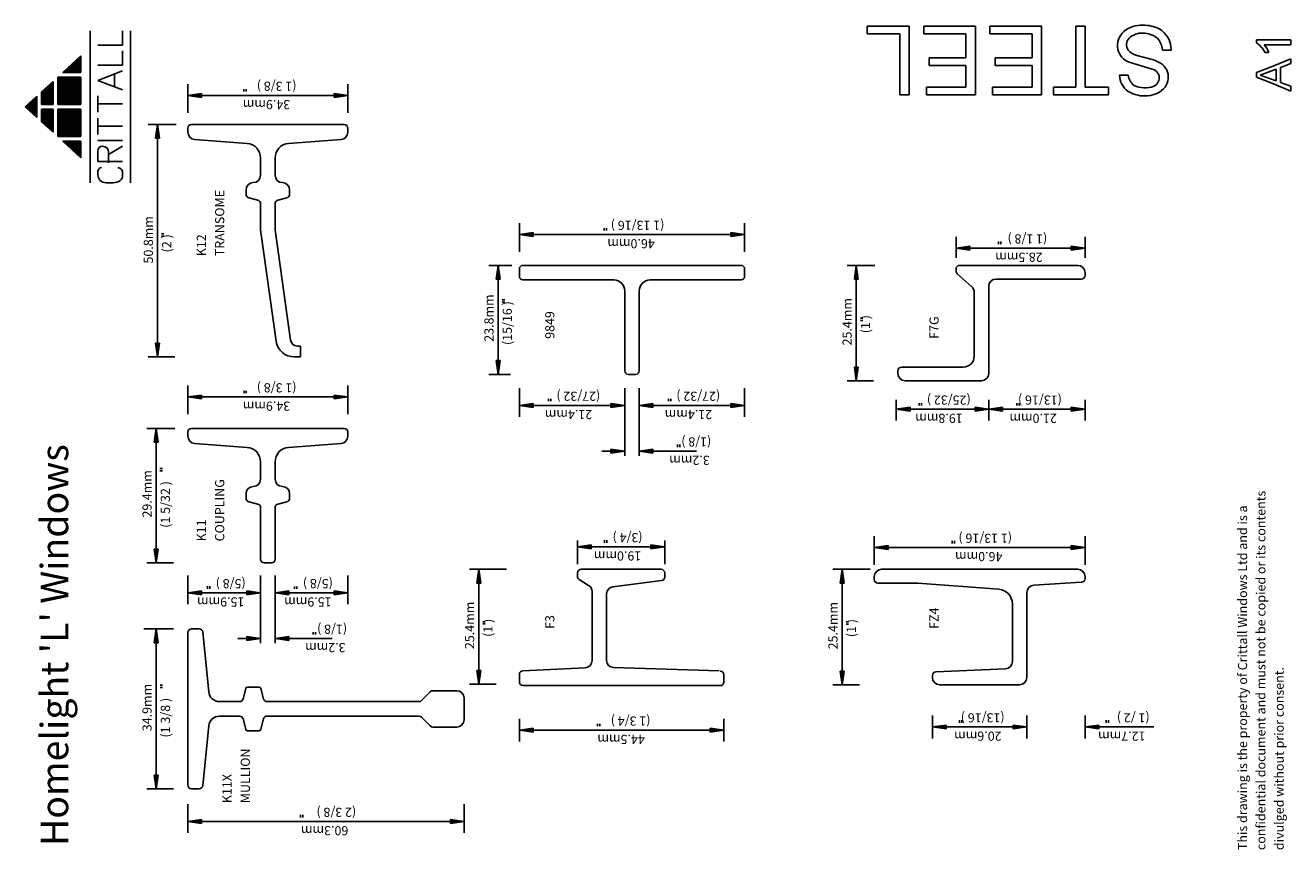
# Model space of a CAD drawing. Extents: x 11 to 287, y 20 to 200.
import ezdxf

# ---------------------------------------------------------------- set-up
doc = ezdxf.new("R2010")
doc.units = 0
doc.header["$MEASUREMENT"] = 0
doc.layers.get('0').update_dxf_attribs({"linetype": 'CONTINUOUS'})
doc.styles.get("Standard").update_dxf_attribs({"font": 'simplex'})

msp = doc.modelspace()

# ---------------------------------------------------------------- linework, layer by layer
at = {"color": 1, "linetype": 'CONTINUOUS'}
for p, q in [((194.5, 198.3125), (194.5, 200)), ((194.5, 200), (203.6875, 200)), ((203.6875, 200), (203.6875, 192.125)), ((206.875, 198.3125), (206.875, 200)), ((206.875, 200), (218.125, 200)), ((218.125, 200), (218.125, 191.9375)), ((221.3125, 198.3125), (221.3125, 200)), ((221.3125, 200), (232.5625, 200)), ((232.5625, 200), (232.5625, 191.9375)), ((240.0625, 200), (242.125, 200)), ((240.0625, 193.625), (240.0625, 200)), ((242.125, 200), (242.125, 193.25)), ((24.796524, 165.787045), (24.796524, 198.957126)), ((31.884024, 195.87276), (31.884024, 198.958474)), ((33.571524, 198.957126), (33.571524, 165.787045)), ((201.625, 198.3125), (194.5, 198.3125)), ((201.625, 191.5625), (201.625, 198.3125)), ((216.0625, 198.3125), (206.875, 198.3125)), ((216.0625, 193.0625), (216.0625, 198.3125)), ((230.5, 198.3125), (221.3125, 198.3125)), ((230.5, 193.0625), (230.5, 198.3125)), ((279.497785, 196.330955), (279.497785, 196.987205)), ((279.497785, 196.987205), (283.247785, 196.987205)), ((283.247785, 196.987205), (286.997785, 196.987205)), ((286.997785, 196.987205), (286.997785, 195.955955)), ((18.81357, 189.881474), (22.771524, 193.509599)), ((22.771524, 193.509599), (22.771524, 189.881474)), ((31.884024, 195.87276), (26.484024, 195.87276)), ((31.884024, 191.501331), (31.884024, 194.587045)), ((240.0625, 186.6875), (240.0625, 193.625)), ((253.375, 193.625), (256.75, 192.6875)), ((260.875, 194.75), (259, 194.75)), ((286.997785, 195.955955), (281.185285, 195.955955)), ((282.216535, 194.268455), (281.372785, 194.268455)), ((19.734024, 190.725224), (19.734024, 189.881474)), ((19.936524, 189.881474), (19.936524, 190.910849)), ((20.139024, 191.096474), (20.139024, 189.881474)), ((20.341524, 191.282099), (20.341524, 189.881474)), ((20.544024, 191.467724), (20.544024, 189.881474)), ((20.746524, 189.881474), (20.746524, 191.653349)), ((20.949024, 189.881474), (20.949024, 191.838974)), ((21.151524, 192.024599), (21.151524, 189.881474)), ((21.354024, 192.210224), (21.354024, 189.881474)), ((21.556524, 189.881474), (21.556524, 192.395849)), ((21.759024, 189.881474), (21.759024, 192.581474)), ((21.961524, 192.767099), (21.961524, 189.881474)), ((22.164024, 192.952724), (22.164024, 189.881474)), ((22.366524, 189.881474), (22.366524, 193.138349)), ((22.569024, 189.881474), (22.569024, 193.323974)), ((31.884024, 191.501331), (26.484024, 191.501331)), ((201.625, 185), (201.625, 191.5625)), ((203.6875, 192.125), (203.6875, 185)), ((208, 191.375), (208, 193.0625)), ((208, 193.0625), (216.0625, 193.0625)), ((216.0625, 191.375), (208, 191.375)), ((216.0625, 186.6875), (216.0625, 191.375)), ((218.125, 191.9375), (218.125, 185)), ((222.4375, 191.375), (222.4375, 193.0625)), ((222.4375, 193.0625), (230.5, 193.0625)), ((230.5, 191.375), (222.4375, 191.375)), ((230.5, 186.6875), (230.5, 191.375)), ((232.5625, 191.9375), (232.5625, 185)), ((242.125, 193.25), (242.125, 186.6875)), ((256.75, 190.625), (251.6875, 192.125)), ((279.497785, 189.862205), (283.341535, 191.362205)), ((283.341535, 191.362205), (286.997785, 192.862205)), ((286.997785, 191.830955), (284.747785, 190.987205)), ((284.747785, 190.987205), (284.747785, 187.705955)), ((286.997785, 192.862205), (286.997785, 191.830955)), ((14.165274, 185.620537), (16.696524, 187.940849)), ((16.696524, 187.940849), (16.696524, 182.878349)), ((17.709024, 188.868974), (22.771524, 188.868974)), ((17.709024, 182.878349), (17.709024, 188.868974)), ((17.911524, 188.868974), (17.911524, 182.878349)), ((18.114024, 182.878349), (18.114024, 188.868974)), ((18.316524, 182.878349), (18.316524, 188.868974)), ((18.519024, 188.868974), (18.519024, 182.878349)), ((18.721524, 188.868974), (18.721524, 182.878349)), ((22.771524, 189.881474), (18.81357, 189.881474)), ((18.924024, 189.982724), (18.924024, 189.881474)), ((18.924024, 188.868974), (18.924024, 182.878349)), ((19.126524, 189.881474), (19.126524, 190.168349)), ((19.126524, 182.878349), (19.126524, 188.868974)), ((19.329024, 189.881474), (19.329024, 190.353974)), ((19.329024, 182.878349), (19.329024, 188.868974)), ((19.531524, 190.539599), (19.531524, 189.881474)), ((19.531524, 188.868974), (19.531524, 182.878349)), ((19.734024, 182.878349), (19.734024, 188.868974)), ((19.936524, 182.878349), (19.936524, 188.868974)), ((20.139024, 182.878349), (20.139024, 188.868974)), ((20.341524, 188.868974), (20.341524, 182.878349)), ((20.544024, 182.878349), (20.544024, 188.868974)), ((20.746524, 182.878349), (20.746524, 188.868974)), ((20.949024, 188.868974), (20.949024, 182.878349)), ((21.151524, 188.868974), (21.151524, 182.878349)), ((21.151524, 188.868974), (21.151524, 182.878349)), ((21.354024, 188.868974), (21.354024, 182.878349)), ((21.556524, 182.878349), (21.556524, 188.868974)), ((21.759024, 182.878349), (21.759024, 188.868974)), ((21.961524, 188.868974), (21.961524, 182.878349)), ((22.164024, 188.868974), (22.164024, 182.878349)), ((22.366524, 182.878349), (22.366524, 188.868974)), ((22.569024, 182.878349), (22.569024, 188.868974)), ((22.771524, 188.868974), (22.771524, 182.878349)), ((26.484024, 188.158474), (31.884024, 190.215617)), ((31.884024, 186.101331), (26.484024, 188.158474)), ((30.084024, 186.87276), (30.084024, 189.701331)), ((249.625, 189.3125), (251.5, 189.3125)), ((279.497785, 188.830955), (279.497785, 189.862205)), ((282.872785, 187.518455), (279.497785, 188.830955)), ((283.810285, 190.612205), (280.341535, 189.299705)), ((280.341535, 189.299705), (283.810285, 188.080955)), ((283.810285, 188.080955), (283.810285, 190.612205)), ((14.165274, 182.878349), (14.165274, 185.620537)), ((14.266524, 185.713349), (14.266524, 182.878349)), ((14.469024, 185.898974), (14.469024, 182.878349)), ((14.671524, 182.878349), (14.671524, 186.084599)), ((14.874024, 182.878349), (14.874024, 186.270224)), ((15.076524, 186.455849), (15.076524, 182.878349)), ((15.279024, 186.641474), (15.279024, 182.878349)), ((15.481524, 182.878349), (15.481524, 186.827099)), ((15.684024, 182.878349), (15.684024, 187.012724)), ((15.886524, 187.198349), (15.886524, 182.878349)), ((16.089024, 187.383974), (16.089024, 182.878349)), ((16.291524, 182.878349), (16.291524, 187.569599)), ((16.494024, 182.878349), (16.494024, 187.755224)), ((46.129222, 181.089103), (46.129222, 187.345644)), ((49.129222, 185.290008), (46.129222, 184.861436)), ((49.129222, 184.647151), (49.129222, 185.290008)), ((58.335695, 185.717755), (58.335695, 186.263646)), ((58.835695, 186.263646), (58.835695, 185.717755)), ((81.054222, 184.861436), (78.054222, 185.290008)), ((78.054222, 185.290008), (78.054222, 184.647151)), ((81.054222, 181.089103), (81.054222, 187.345644)), ((207.4375, 185), (207.4375, 186.6875)), ((207.4375, 186.6875), (216.0625, 186.6875)), ((221.875, 185), (221.875, 186.6875)), ((221.875, 186.6875), (230.5, 186.6875)), ((235.1875, 185), (235.1875, 186.6875)), ((235.1875, 186.6875), (240.0625, 186.6875)), ((242.125, 186.6875), (247.1875, 186.6875)), ((247.1875, 186.6875), (247.1875, 185)), ((286.997785, 185.830955), (282.872785, 187.518455)), ((284.747785, 187.705955), (286.997785, 186.862205)), ((286.997785, 186.862205), (286.997785, 185.830955)), ((10.621524, 182.372099), (13.152774, 184.692412)), ((10.722774, 182.464912), (10.722774, 182.279287)), ((10.925274, 182.093662), (10.925274, 182.650537)), ((11.127774, 182.836162), (11.127774, 181.908037)), ((11.330274, 181.722412), (11.330274, 183.021787)), ((11.532774, 183.207412), (11.532774, 181.536787)), ((11.735274, 181.351162), (11.735274, 183.393037)), ((11.937774, 183.578662), (11.937774, 181.165537)), ((12.140274, 180.979912), (12.140274, 183.764287)), ((12.342774, 183.949912), (12.342774, 180.794287)), ((12.545274, 180.608662), (12.545274, 184.135537)), ((12.747774, 184.321162), (12.747774, 180.423037)), ((12.950274, 180.237412), (12.950274, 184.506787)), ((13.152774, 184.692412), (13.152774, 180.051787)), ((16.696524, 182.878349), (14.165274, 182.878349)), ((22.771524, 182.878349), (17.709024, 182.878349)), ((26.484024, 181.215617), (26.484024, 184.815617)), ((26.484024, 183.015617), (31.884024, 183.015617)), ((81.054222, 184.861436), (46.129222, 184.861436)), ((46.129222, 184.861436), (49.129222, 184.432865)), ((49.129222, 185.075722), (47.414937, 184.861436)), ((47.414937, 184.861436), (49.129222, 184.647151)), ((49.129222, 184.432865), (49.129222, 185.075722)), ((79.768508, 184.861436), (78.054222, 185.075722)), ((78.054222, 185.075722), (78.054222, 184.432865)), ((78.054222, 184.647151), (79.768508, 184.861436)), ((78.054222, 184.432865), (81.054222, 184.861436)), ((203.6875, 185), (201.625, 185)), ((218.125, 185), (207.4375, 185)), ((232.5625, 185), (221.875, 185)), ((241, 185), (235.1875, 185)), ((247.1875, 185), (241, 185)), ((13.152774, 180.051787), (10.621524, 182.372099)), ((14.165274, 179.123662), (14.165274, 181.865849)), ((16.696524, 181.865849), (14.165274, 181.865849)), ((14.266524, 181.865849), (14.266524, 179.030849)), ((14.469024, 181.865849), (14.469024, 178.845224)), ((14.671524, 178.659599), (14.671524, 181.865849)), ((14.874024, 178.473974), (14.874024, 181.865849)), ((15.076524, 181.865849), (15.076524, 178.288349)), ((15.279024, 181.865849), (15.279024, 178.102724)), ((15.481524, 177.917099), (15.481524, 181.865849)), ((15.684024, 177.731474), (15.684024, 181.865849)), ((15.886524, 181.865849), (15.886524, 177.545849)), ((16.089024, 181.865849), (16.089024, 177.360224)), ((16.291524, 177.174599), (16.291524, 181.865849)), ((16.494024, 176.988974), (16.494024, 181.865849)), ((16.696524, 181.865849), (16.696524, 176.803349)), ((22.771524, 181.865849), (17.709024, 181.865849)), ((17.709024, 175.875224), (17.709024, 181.865849)), ((17.911524, 181.865849), (17.911524, 175.875224)), ((18.114024, 181.865849), (18.114024, 175.875224)), ((18.316524, 175.875224), (18.316524, 181.865849)), ((18.519024, 175.875224), (18.519024, 181.865849)), ((18.721524, 181.865849), (18.721524, 175.875224)), ((18.924024, 181.865849), (18.924024, 175.875224)), ((19.126524, 175.875224), (19.126524, 181.865849)), ((19.329024, 175.875224), (19.329024, 181.865849)), ((19.531524, 181.865849), (19.531524, 175.875224)), ((19.734024, 181.865849), (19.734024, 175.875224)), ((19.936524, 175.875224), (19.936524, 181.865849)), ((20.139024, 175.875224), (20.139024, 181.865849)), ((20.341524, 181.865849), (20.341524, 175.875224)), ((20.544024, 181.865849), (20.544024, 175.875224)), ((20.746524, 175.875224), (20.746524, 181.865849)), ((20.949024, 175.875224), (20.949024, 181.865849)), ((21.151524, 181.865849), (21.151524, 175.875224)), ((21.354024, 175.875224), (21.354024, 181.865849)), ((21.556524, 175.875224), (21.556524, 181.865849)), ((21.759024, 181.865849), (21.759024, 175.875224)), ((21.961524, 181.865849), (21.961524, 175.875224)), ((22.164024, 181.865849), (22.164024, 175.875224)), ((22.366524, 175.875224), (22.366524, 181.865849)), ((22.569024, 175.875224), (22.569024, 181.865849)), ((22.771524, 181.865849), (22.771524, 175.875224)), ((26.484024, 176.329902), (26.484024, 179.929902)), ((16.696524, 176.803349), (14.165274, 179.123662)), ((26.484024, 178.129902), (31.884024, 178.129902)), ((43.563376, 178.519312), (37.468438, 178.519312)), ((43.278565, 178.519312), (37.468438, 178.519312)), ((39.498352, 178.519312), (39.06978, 175.519312)), ((39.498352, 177.233597), (39.284066, 175.519312)), ((39.498352, 178.519312), (39.498352, 127.715117)), ((39.926923, 175.519312), (39.498352, 178.519312)), ((39.712637, 175.519312), (39.498352, 177.233597)), ((46.129222, 176.817208), (46.129222, 177.729312)), ((46.919222, 178.519312), (80.264222, 178.519312)), ((81.054222, 177.729312), (81.054222, 176.817208)), ((17.709024, 175.875224), (22.771524, 175.875224)), ((22.771524, 174.862724), (18.81357, 174.862724)), ((22.771524, 171.234599), (18.81357, 174.862724)), ((18.924024, 174.862724), (18.924024, 174.761474)), ((19.126524, 174.575849), (19.126524, 174.862724)), ((19.329024, 174.390224), (19.329024, 174.862724)), ((19.531524, 174.862724), (19.531524, 174.204599)), ((19.734024, 174.862724), (19.734024, 174.018974)), ((19.936524, 173.833349), (19.936524, 174.862724)), ((20.139024, 173.647724), (20.139024, 174.862724)), ((20.341524, 174.862724), (20.341524, 173.462099)), ((20.544024, 174.862724), (20.544024, 173.276474)), ((20.746524, 173.090849), (20.746524, 174.862724)), ((20.949024, 172.905224), (20.949024, 174.862724)), ((21.151524, 174.862724), (21.151524, 172.719599)), ((21.354024, 174.862724), (21.354024, 172.533974)), ((21.556524, 172.348349), (21.556524, 174.862724)), ((21.759024, 172.162724), (21.759024, 174.862724)), ((21.961524, 174.862724), (21.961524, 171.977099)), ((22.164024, 174.862724), (22.164024, 171.791474)), ((22.366524, 171.605849), (22.366524, 174.862724)), ((22.569024, 171.420224), (22.569024, 174.862724)), ((22.771524, 174.862724), (22.771524, 171.234599)), ((31.884024, 175.044188), (26.484024, 175.044188)), ((39.06978, 175.519312), (39.712637, 175.519312)), ((39.284066, 175.519312), (39.926923, 175.519312)), ((59.06668, 174.374002), (47.597993, 175.234154)), ((68.116764, 174.374002), (79.585451, 175.234154)), ((26.484024, 170.415617), (26.484024, 172.729902)), ((28.79831, 171.958474), (31.884024, 173.758474)), ((28.79831, 172.47276), (28.79831, 170.158474)), ((31.884024, 170.415617), (26.484024, 170.415617)), ((62.004222, 171.207894), (62.004222, 167.406812)), ((65.179222, 167.406812), (65.179222, 171.207894)), ((31.884024, 167.329902), (31.884024, 167.844188)), ((28.284024, 165.787045), (29.826881, 165.787045)), ((58.829222, 163.261125), (58.829222, 164.231812)), ((68.354222, 163.261125), (68.354222, 164.231812)), ((59.427619, 162.494712), (61.402985, 162.000871)), ((62.004004, 161.226626), (62.004004, 155.496367)), ((65.179004, 155.496367), (65.179004, 161.226626)), ((67.755826, 162.494712), (65.78046, 162.000871)), ((62.004004, 155.496367), (65.424479, 131.158425)), ((65.179004, 155.496367), (68.566181, 131.395355)), ((118.523133, 150.69106), (118.523133, 156.947601)), ((121.523133, 154.891965), (118.523133, 154.463394)), ((121.523133, 154.249108), (121.523133, 154.891965)), ((137.075168, 155.323626), (137.075168, 155.869516)), ((137.575168, 155.869516), (137.575168, 155.323626)), ((167.735633, 154.463394), (164.735633, 154.891965)), ((164.735633, 154.891965), (164.735633, 154.249108)), ((167.735633, 150.69106), (167.735633, 156.947601)), ((40.340363, 154.586022), (40.886254, 154.586022)), ((40.886254, 154.086022), (40.340363, 154.086022)), ((167.735633, 154.463394), (118.523133, 154.463394)), ((118.523133, 154.463394), (121.523133, 154.034822)), ((121.523133, 154.677679), (119.808847, 154.463394)), ((119.808847, 154.463394), (121.523133, 154.249108)), ((121.523133, 154.034822), (121.523133, 154.677679)), ((166.449918, 154.463394), (164.735633, 154.677679)), ((164.735633, 154.677679), (164.735633, 154.034822)), ((164.735633, 154.249108), (166.449918, 154.463394)), ((164.735633, 154.034822), (167.735633, 154.463394)), ((213.904318, 149.400506), (213.904318, 153.984788)), ((223.211252, 152.390826), (223.211252, 152.936717)), ((223.711252, 152.936717), (223.711252, 152.390826)), ((242.082443, 149.400506), (242.082443, 153.984788)), ((216.904318, 151.929152), (213.904318, 151.50058)), ((242.082443, 151.50058), (213.904318, 151.50058)), ((213.904318, 151.50058), (216.904318, 151.072009)), ((216.904318, 151.714866), (215.190032, 151.50058)), ((215.190032, 151.50058), (216.904318, 151.286295)), ((216.904318, 151.286295), (216.904318, 151.929152)), ((216.904318, 151.072009), (216.904318, 151.714866)), ((242.082443, 151.50058), (239.082443, 151.929152)), ((239.082443, 151.929152), (239.082443, 151.286295)), ((240.796728, 151.50058), (239.082443, 151.714866)), ((239.082443, 151.714866), (239.082443, 151.072009)), ((239.082443, 151.286295), (240.796728, 151.50058)), ((239.082443, 151.072009), (242.082443, 151.50058)), ((116.854041, 147.728247), (111.8573, 147.728247)), ((116.56923, 147.728247), (111.8573, 147.728247)), ((113.887214, 147.728247), (113.458643, 144.728247)), ((113.887214, 147.728247), (113.887214, 123.915747)), ((114.315786, 144.728247), (113.887214, 147.728247)), ((118.523133, 145.346997), (118.523133, 146.934497)), ((119.316883, 147.728247), (166.941883, 147.728247)), ((167.735633, 146.934497), (167.735633, 145.346997)), ((196.185441, 147.728247), (190.090502, 147.728247)), ((195.90063, 147.728247), (190.090502, 147.728247)), ((192.120416, 147.728247), (191.691845, 144.728247)), ((192.120416, 147.728247), (192.120416, 122.506047)), ((192.548987, 144.728247), (192.120416, 147.728247)), ((213.904318, 146.934497), (213.904318, 146.494254)), ((240.494943, 147.728247), (214.698068, 147.728247)), ((113.458643, 144.728247), (114.1015, 144.728247)), ((113.887214, 146.442533), (113.672929, 144.728247)), ((113.672929, 144.728247), (114.315786, 144.728247)), ((114.1015, 144.728247), (113.887214, 146.442533)), ((139.160633, 144.553247), (119.316883, 144.553247)), ((166.941883, 144.553247), (147.098133, 144.553247)), ((191.691845, 144.728247), (192.334702, 144.728247)), ((192.120416, 146.442533), (191.90613, 144.728247)), ((191.90613, 144.728247), (192.548987, 144.728247)), ((192.334702, 144.728247), (192.120416, 146.442533)), ((217.347549, 143.041839), (214.167077, 145.904264)), ((241.288693, 144.731047), (222.635568, 144.731047)), ((242.082443, 146.140747), (242.082443, 145.524797)), ((141.541883, 124.709497), (141.541883, 142.171997)), ((144.716883, 124.709497), (144.716883, 142.171997)), ((217.873068, 141.861859), (217.873068, 127.884497)), ((221.048068, 143.143547), (221.048068, 124.093547)), ((114.803433, 140.215959), (115.349324, 140.215959)), ((115.349324, 139.715959), (114.803433, 139.715959)), ((193.00862, 136.212856), (193.554511, 136.212856)), ((193.554511, 135.712856), (193.00862, 135.712856)), ((39.712637, 130.715117), (39.06978, 130.715117)), ((39.06978, 130.715117), (39.498352, 127.715117)), ((39.926923, 130.715117), (39.284066, 130.715117)), ((39.284066, 130.715117), (39.498352, 129.000831)), ((39.498352, 127.715117), (39.926923, 130.715117)), ((39.498352, 129.000831), (39.712637, 130.715117)), ((70.735254, 130.096367), (70.060495, 130.096367)), ((70.735254, 127.715117), (70.735254, 130.096367)), ((37.468438, 127.715117), (43.278565, 127.715117)), ((69.385551, 127.715117), (70.735254, 127.715117)), ((114.1015, 126.915747), (113.458643, 126.915747)), ((113.458643, 126.915747), (113.887214, 123.915747)), ((114.315786, 126.915747), (113.672929, 126.915747)), ((113.672929, 126.915747), (113.887214, 125.201461)), ((113.887214, 123.915747), (114.315786, 126.915747)), ((113.887214, 125.201461), (114.1015, 126.915747)), ((192.334702, 125.506047), (191.691845, 125.506047)), ((191.691845, 125.506047), (192.120416, 122.506047)), ((192.548987, 125.506047), (191.90613, 125.506047)), ((191.90613, 125.506047), (192.120416, 123.791761)), ((192.120416, 122.506047), (192.548987, 125.506047)), ((192.120416, 123.791761), (192.334702, 125.506047)), ((201.204318, 124.709497), (201.204318, 124.093547)), ((201.998068, 125.503247), (215.491818, 125.503247)), ((111.8573, 123.915747), (116.56923, 123.915747)), ((143.923133, 123.915747), (142.335633, 123.915747)), ((190.090502, 122.506047), (195.90063, 122.506047)), ((219.460568, 122.506047), (202.791818, 122.506047)), ((46.129222, 115.192744), (46.129222, 121.449284)), ((49.129222, 119.393648), (46.129222, 118.965077)), ((81.054222, 118.965077), (46.129222, 118.965077)), ((46.129222, 118.965077), (49.129222, 118.536505)), ((49.129222, 119.179363), (47.414937, 118.965077)), ((47.414937, 118.965077), (49.129222, 118.750791)), ((49.129222, 118.750791), (49.129222, 119.393648)), ((49.129222, 118.536505), (49.129222, 119.179363)), ((58.388151, 119.796996), (58.388151, 120.342886)), ((58.888151, 120.342886), (58.888151, 119.796996)), ((81.054222, 118.965077), (78.054222, 119.393648)), ((78.054222, 119.393648), (78.054222, 118.750791)), ((79.768508, 118.965077), (78.054222, 119.179363)), ((78.054222, 119.179363), (78.054222, 118.536505)), ((78.054222, 118.750791), (79.768508, 118.965077)), ((78.054222, 118.536505), (81.054222, 118.965077)), ((81.054222, 115.192744), (81.054222, 121.449284)), ((118.523133, 120.904102), (118.523133, 114.647561)), ((141.541883, 120.904102), (141.541883, 106.131768)), ((144.716883, 120.904102), (144.716883, 106.131768)), ((167.735633, 120.904102), (167.735633, 114.647561)), ((121.523133, 117.56034), (118.523133, 117.131768)), ((118.523133, 117.131768), (141.541883, 117.131768)), ((118.523133, 117.131768), (121.523133, 116.703197)), ((121.523133, 117.346054), (119.808847, 117.131768)), ((119.808847, 117.131768), (121.523133, 116.917483)), ((121.523133, 116.917483), (121.523133, 117.56034)), ((121.523133, 116.703197), (121.523133, 117.346054)), ((124.867911, 118.031426), (124.867911, 118.577316)), ((125.367911, 118.577316), (125.367911, 118.031426)), ((141.541883, 117.131768), (138.541883, 117.56034)), ((138.541883, 117.56034), (138.541883, 116.917483)), ((140.256168, 117.131768), (138.541883, 117.346054)), ((138.541883, 117.346054), (138.541883, 116.703197)), ((138.541883, 116.917483), (140.256168, 117.131768)), ((138.541883, 116.703197), (141.541883, 117.131768)), ((147.716883, 117.56034), (144.716883, 117.131768)), ((144.716883, 117.131768), (167.735633, 117.131768)), ((144.716883, 117.131768), (147.716883, 116.703197)), ((147.716883, 117.346054), (146.002597, 117.131768)), ((146.002597, 117.131768), (147.716883, 116.917483)), ((147.716883, 116.917483), (147.716883, 117.56034)), ((147.716883, 116.703197), (147.716883, 117.346054)), ((151.101458, 118.029034), (151.101458, 118.574924)), ((151.601458, 118.574924), (151.601458, 118.029034)), ((167.735633, 117.131768), (164.735633, 117.56034)), ((164.735633, 117.56034), (164.735633, 116.917483)), ((166.449918, 117.131768), (164.735633, 117.346054)), ((164.735633, 117.346054), (164.735633, 116.703197)), ((164.735633, 116.917483), (166.449918, 117.131768)), ((164.735633, 116.703197), (167.735633, 117.131768)), ((200.854705, 118.32457), (200.854705, 113.803689)), ((203.854705, 116.716468), (200.854705, 116.287896)), ((200.854705, 116.287896), (221.048068, 116.287896)), ((200.854705, 116.287896), (203.854705, 115.859325)), ((203.854705, 116.502182), (202.14042, 116.287896)), ((202.14042, 116.287896), (203.854705, 116.073611)), ((203.854705, 116.073611), (203.854705, 116.716468)), ((203.854705, 115.859325), (203.854705, 116.502182)), ((205.865284, 117.081856), (205.865284, 117.627747)), ((206.365284, 117.627747), (206.365284, 117.081856)), ((221.048068, 116.287896), (218.048068, 116.716468)), ((218.048068, 116.716468), (218.048068, 116.073611)), ((219.762353, 116.287896), (218.048068, 116.502182)), ((218.048068, 116.502182), (218.048068, 115.859325)), ((218.048068, 116.073611), (219.762353, 116.287896)), ((218.048068, 115.859325), (221.048068, 116.287896)), ((221.048068, 118.32457), (221.048068, 113.803689)), ((221.048068, 118.32457), (221.048068, 113.803689)), ((224.048068, 116.716468), (221.048068, 116.287896)), ((242.082443, 116.287896), (221.048068, 116.287896)), ((221.048068, 116.287896), (224.048068, 115.859325)), ((224.048068, 116.502182), (222.333782, 116.287896)), ((222.333782, 116.287896), (224.048068, 116.073611)), ((224.048068, 116.073611), (224.048068, 116.716468)), ((224.048068, 115.859325), (224.048068, 116.502182)), ((227.186562, 117.081856), (227.186562, 117.627747)), ((227.686562, 117.627747), (227.686562, 117.081856)), ((242.082443, 116.287896), (239.082443, 116.716468)), ((239.082443, 116.716468), (239.082443, 116.073611)), ((240.796728, 116.287896), (239.082443, 116.502182)), ((239.082443, 116.502182), (239.082443, 115.859325)), ((239.082443, 116.073611), (240.796728, 116.287896)), ((239.082443, 115.859325), (242.082443, 116.287896)), ((242.082443, 118.32457), (242.082443, 113.803689)), ((43.278565, 112.097517), (37.183626, 112.097517)), ((42.993754, 112.097517), (37.183626, 112.097517)), ((39.213541, 112.097517), (38.784969, 109.097517)), ((39.213541, 110.811803), (38.999255, 109.097517)), ((39.213541, 112.097517), (39.213541, 82.728767)), ((39.642112, 109.097517), (39.213541, 112.097517)), ((39.427826, 109.097517), (39.213541, 110.811803)), ((46.129222, 110.395413), (46.129222, 111.307517)), ((46.919222, 112.097517), (80.264222, 112.097517)), ((81.054222, 111.307517), (81.054222, 110.395413)), ((38.784969, 109.097517), (39.427826, 109.097517)), ((38.999255, 109.097517), (39.642112, 109.097517)), ((59.06668, 107.952208), (47.597993, 108.812359)), ((68.116764, 107.952208), (79.585451, 108.812359)), ((153.066791, 108.006004), (153.066791, 108.551895)), ((153.566791, 108.551895), (153.566791, 108.006004)), ((141.541883, 107.131768), (136.541883, 107.131768)), ((141.541883, 107.131768), (138.541883, 107.56034)), ((138.541883, 107.56034), (138.541883, 106.917483)), ((140.256168, 107.131768), (138.541883, 107.346054)), ((138.541883, 107.346054), (138.541883, 106.703197)), ((138.541883, 106.917483), (140.256168, 107.131768)), ((138.541883, 106.703197), (141.541883, 107.131768)), ((147.716883, 107.56034), (144.716883, 107.131768)), ((157.183289, 107.131768), (144.716883, 107.131768)), ((144.716883, 107.131768), (147.716883, 106.703197)), ((147.716883, 107.346054), (146.002597, 107.131768)), ((146.002597, 107.131768), (147.716883, 106.917483)), ((147.716883, 106.917483), (147.716883, 107.56034)), ((147.716883, 106.703197), (147.716883, 107.346054)), ((40.036728, 103.337616), (40.582618, 103.337616)), ((40.582618, 102.837616), (40.036728, 102.837616)), ((62.004222, 104.7861), (62.004222, 100.985017)), ((65.179222, 100.985017), (65.179222, 104.7861)), ((58.829222, 96.839331), (58.829222, 97.810017)), ((68.354222, 96.839331), (68.354222, 97.810017)), ((59.427619, 96.072918), (61.402985, 95.579077)), ((62.004222, 94.809026), (62.004222, 83.522517)), ((65.179222, 83.522517), (65.179222, 94.809026)), ((67.755826, 96.072918), (65.78046, 95.579077)), ((196.044943, 82.315505), (196.044943, 88.572046)), ((242.082443, 82.315505), (242.082443, 88.572046)), ((39.427826, 85.728767), (38.784969, 85.728767)), ((38.784969, 85.728767), (39.213541, 82.728767)), ((39.642112, 85.728767), (38.999255, 85.728767)), ((38.999255, 85.728767), (39.213541, 84.014482)), ((39.213541, 82.728767), (39.642112, 85.728767)), ((39.213541, 84.014482), (39.427826, 85.728767)), ((131.223133, 82.437722), (131.223133, 87.611432)), ((134.223133, 86.657438), (131.223133, 86.228867)), ((150.273133, 86.228867), (131.223133, 86.228867)), ((131.223133, 86.228867), (134.223133, 85.800295)), ((134.223133, 86.443153), (132.508847, 86.228867)), ((132.508847, 86.228867), (134.223133, 86.014581)), ((134.223133, 86.014581), (134.223133, 86.657438)), ((134.223133, 85.800295), (134.223133, 86.443153)), ((137.10651, 87.129141), (137.10651, 87.675032)), ((137.60651, 87.675032), (137.60651, 87.129141)), ((150.273133, 86.228867), (147.273133, 86.657438)), ((147.273133, 86.657438), (147.273133, 86.014581)), ((148.987418, 86.228867), (147.273133, 86.443153)), ((147.273133, 86.443153), (147.273133, 85.800295)), ((147.273133, 86.014581), (148.987418, 86.228867)), ((147.273133, 85.800295), (150.273133, 86.228867)), ((150.273133, 82.437722), (150.273133, 87.611432)), ((199.044943, 86.51641), (196.044943, 86.087839)), ((242.082443, 86.087839), (196.044943, 86.087839)), ((196.044943, 86.087839), (199.044943, 85.659267)), ((199.044943, 86.302124), (197.330657, 86.087839)), ((197.330657, 86.087839), (199.044943, 85.873553)), ((199.044943, 85.873553), (199.044943, 86.51641)), ((199.044943, 85.659267), (199.044943, 86.302124)), ((213.060956, 86.968586), (213.060956, 87.514476)), ((213.560956, 87.514476), (213.560956, 86.968586)), ((242.082443, 86.087839), (239.082443, 86.51641)), ((239.082443, 86.51641), (239.082443, 85.873553)), ((240.796728, 86.087839), (239.082443, 86.302124)), ((239.082443, 86.302124), (239.082443, 85.659267)), ((239.082443, 85.873553), (240.796728, 86.087839)), ((239.082443, 85.659267), (242.082443, 86.087839)), ((37.183626, 82.728767), (42.993754, 82.728767)), ((62.797972, 82.728767), (64.385472, 82.728767)), ((113.437884, 81.306453), (107.627756, 81.306453)), ((109.65767, 81.306453), (109.229099, 78.306453)), ((115.752609, 81.306453), (109.65767, 81.306453)), ((109.65767, 81.306453), (109.65767, 56.21026)), ((110.086242, 78.306453), (109.65767, 81.306453)), ((131.223133, 80.512703), (131.223133, 79.765873)), ((132.016883, 81.306453), (149.479383, 81.306453)), ((150.273133, 80.512703), (150.273133, 79.625911)), ((195.121202, 81.306453), (186.996348, 81.306453)), ((192.806476, 81.306453), (186.996348, 81.306453)), ((189.026263, 81.306453), (188.597691, 78.306453)), ((189.026263, 81.306453), (189.026263, 56.084253)), ((189.454834, 78.306453), (189.026263, 81.306453)), ((240.494943, 81.306453), (197.632443, 81.306453)), ((46.129222, 79.945739), (46.129222, 73.689198)), ((50.389953, 77.046122), (50.389953, 77.592013)), ((50.889953, 77.592013), (50.889953, 77.046122)), ((62.004222, 79.945739), (62.004222, 65.195739)), ((65.168235, 79.945739), (65.168235, 65.195739)), ((69.430672, 77.039596), (69.430672, 77.585487)), ((69.930672, 77.585487), (69.930672, 77.039596)), ((81.054222, 79.945739), (81.054222, 73.689198)), ((109.229099, 78.306453), (109.871956, 78.306453)), ((109.65767, 80.020739), (109.443385, 78.306453)), ((109.443385, 78.306453), (110.086242, 78.306453)), ((109.871956, 78.306453), (109.65767, 80.020739)), ((131.59553, 79.093192), (133.653339, 77.804225)), ((149.577835, 78.838291), (138.963727, 77.511527)), ((188.597691, 78.306453), (189.240548, 78.306453)), ((189.026263, 80.020739), (188.811977, 78.306453)), ((188.811977, 78.306453), (189.454834, 78.306453)), ((189.240548, 78.306453), (189.026263, 80.020739)), ((196.044943, 79.718953), (196.044943, 79.103003)), ((196.838693, 78.309253), (205.569943, 78.309253)), ((223.275954, 76.947252), (205.569943, 78.309253)), ((230.870917, 77.827607), (241.338205, 78.481813)), ((242.082443, 79.718953), (242.082443, 79.274017)), ((49.129222, 76.601977), (46.129222, 76.173406)), ((46.129222, 76.173406), (62.004222, 76.173406)), ((46.129222, 76.173406), (49.129222, 75.744834)), ((49.129222, 76.387691), (47.414937, 76.173406)), ((47.414937, 76.173406), (49.129222, 75.95912)), ((49.129222, 75.95912), (49.129222, 76.601977)), ((49.129222, 75.744834), (49.129222, 76.387691)), ((62.004222, 76.173406), (59.004222, 76.601977)), ((59.004222, 76.601977), (59.004222, 75.95912)), ((60.718508, 76.173406), (59.004222, 76.387691)), ((59.004222, 76.387691), (59.004222, 75.744834)), ((59.004222, 75.95912), (60.718508, 76.173406)), ((59.004222, 75.744834), (62.004222, 76.173406)), ((68.168235, 76.601977), (65.168235, 76.173406)), ((65.168235, 76.173406), (81.054222, 76.173406)), ((65.168235, 76.173406), (68.168235, 75.744834)), ((68.168235, 76.387691), (66.453949, 76.173406)), ((66.453949, 76.173406), (68.168235, 75.95912)), ((68.168235, 75.95912), (68.168235, 76.601977)), ((68.168235, 75.744834), (68.168235, 76.387691)), ((81.054222, 76.173406), (78.054222, 76.601977)), ((78.054222, 76.601977), (78.054222, 75.95912)), ((79.768508, 76.173406), (78.054222, 76.387691)), ((78.054222, 76.387691), (78.054222, 75.744834)), ((78.054222, 75.95912), (79.768508, 76.173406)), ((78.054222, 75.744834), (81.054222, 76.173406)), ((134.398133, 76.458862), (134.398133, 61.387688)), ((137.573133, 61.413774), (137.573133, 75.936286)), ((229.382443, 76.243199), (229.382443, 57.671753)), ((226.207443, 61.173108), (226.207443, 73.781604)), ((110.526216, 69.862729), (111.072106, 69.862729)), ((111.072106, 69.362729), (110.526216, 69.362729)), ((189.87794, 69.824747), (190.423831, 69.824747)), ((190.423831, 69.324747), (189.87794, 69.324747)), ((36.496931, 68.269879), (37.183626, 68.269879)), ((42.993754, 68.269879), (37.183626, 68.269879)), ((39.213541, 68.269879), (38.784969, 65.269879)), ((39.213541, 66.984165), (38.999255, 65.269879)), ((39.213541, 68.269879), (39.213541, 33.344879)), ((39.642112, 65.269879), (39.213541, 68.269879)), ((39.427826, 65.269879), (39.213541, 66.984165)), ((46.129222, 34.138754), (46.129222, 67.476004)), ((46.923097, 68.269879), (48.585775, 68.269879)), ((50.677292, 54.539186), (49.375711, 67.554998)), ((62.004222, 66.195739), (59.004222, 66.62431)), ((59.004222, 66.62431), (59.004222, 65.981453)), ((60.718508, 66.195739), (59.004222, 66.410025)), ((59.004222, 66.410025), (59.004222, 65.767167)), ((68.179222, 66.62431), (65.179222, 66.195739)), ((68.179222, 66.410025), (66.464937, 66.195739)), ((68.179222, 65.981453), (68.179222, 66.62431)), ((68.179222, 65.767167), (68.179222, 66.410025)), ((73.510678, 67.060803), (73.510678, 67.606693)), ((74.010678, 67.606693), (74.010678, 67.060803)), ((38.784969, 65.269879), (39.427826, 65.269879)), ((38.999255, 65.269879), (39.642112, 65.269879)), ((62.004222, 66.195739), (57.004222, 66.195739)), ((59.004222, 65.981453), (60.718508, 66.195739)), ((59.004222, 65.767167), (62.004222, 66.195739)), ((77.645628, 66.195739), (65.179222, 66.195739)), ((65.179222, 66.195739), (68.179222, 65.767167)), ((66.464937, 66.195739), (68.179222, 65.981453)), ((109.871956, 59.21026), (109.229099, 59.21026)), ((109.229099, 59.21026), (109.65767, 56.21026)), ((110.086242, 59.21026), (109.443385, 59.21026)), ((109.443385, 59.21026), (109.65767, 57.495975)), ((109.65767, 56.21026), (110.086242, 59.21026)), ((109.65767, 57.495975), (109.871956, 59.21026)), ((118.523133, 56.700203), (118.523133, 58.35021)), ((119.27849, 59.143031), (132.887418, 59.802046)), ((162.154224, 59.105529), (139.11095, 59.827051)), ((163.185745, 58.286322), (163.185745, 56.674357)), ((189.240548, 59.084253), (188.597691, 59.084253)), ((188.597691, 59.084253), (189.026263, 56.084253)), ((189.454834, 59.084253), (188.811977, 59.084253)), ((188.811977, 59.084253), (189.026263, 57.369967)), ((189.026263, 56.084253), (189.454834, 59.084253)), ((189.026263, 57.369967), (189.240548, 59.084253)), ((208.744943, 57.671753), (208.744943, 58.103888)), ((209.50265, 58.896819), (224.692027, 59.587245)), ((40.071144, 55.966004), (40.617035, 55.966004)), ((40.617035, 55.466004), (40.071144, 55.466004)), ((61.694352, 55.569879), (59.139093, 55.569879)), ((107.627756, 56.21026), (113.437884, 56.21026)), ((162.592899, 55.906453), (119.316883, 55.906453)), ((186.996348, 56.084253), (192.806476, 56.084253)), ((210.332443, 56.084253), (227.794943, 56.084253)), ((58.185782, 52.996117), (58.754068, 55.269261)), ((62.079377, 55.269261), (62.647639, 52.996211)), ((97.161743, 52.6274), (99.077952, 54.543609)), ((104.866722, 54.776129), (99.639306, 54.776129)), ((106.454222, 50.807379), (106.454222, 53.188629)), ((57.415731, 52.394879), (53.046724, 52.394879)), ((63.417811, 52.394879), (96.600389, 52.394879)), ((106.454222, 50.807379), (106.454222, 48.426129)), ((50.677292, 47.075573), (49.375711, 34.059761)), ((53.046724, 49.219879), (57.415731, 49.219879)), ((58.185782, 48.618642), (58.754068, 46.345498)), ((62.085086, 46.372208), (62.647663, 48.622517)), ((63.417811, 49.219879), (96.600389, 49.219879)), ((97.161743, 48.987359), (99.077952, 47.07115)), ((118.523133, 48.627649), (118.523133, 43.659234)), ((135.590228, 47.020345), (135.590228, 47.566236)), ((136.090228, 47.566236), (136.090228, 47.020345)), ((163.185745, 48.627649), (163.185745, 43.659234)), ((208.744943, 49.348733), (208.744943, 44.369633)), ((211.744943, 47.282412), (208.744943, 46.85384)), ((211.744943, 47.068126), (210.030657, 46.85384)), ((211.744943, 46.639555), (211.744943, 47.282412)), ((211.744943, 46.425269), (211.744943, 47.068126)), ((214.662716, 47.77113), (214.662716, 48.31702)), ((215.162716, 48.31702), (215.162716, 47.77113)), ((229.382443, 46.85384), (226.382443, 47.282412)), ((226.382443, 47.282412), (226.382443, 46.639555)), ((228.096728, 46.85384), (226.382443, 47.068126)), ((226.382443, 47.068126), (226.382443, 46.425269)), ((229.382443, 49.348733), (229.382443, 44.369633)), ((229.382443, 49.348733), (229.382443, 44.369633)), ((242.082443, 49.348733), (242.082443, 44.369633)), ((245.082443, 47.282412), (242.082443, 46.85384)), ((245.082443, 47.068126), (243.368157, 46.85384)), ((245.082443, 46.639555), (245.082443, 47.282412)), ((245.082443, 46.425269), (245.082443, 47.068126)), ((246.698184, 47.770425), (246.698184, 48.316316)), ((247.198184, 48.316316), (247.198184, 47.770425)), ((61.694352, 46.044879), (59.139093, 46.044879)), ((104.866722, 46.838629), (99.639306, 46.838629)), ((121.523133, 46.572013), (118.523133, 46.143442)), ((118.523133, 46.143442), (163.185745, 46.143442)), ((118.523133, 46.143442), (121.523133, 45.71487)), ((121.523133, 46.357727), (119.808847, 46.143442)), ((119.808847, 46.143442), (121.523133, 45.929156)), ((121.523133, 45.929156), (121.523133, 46.572013)), ((121.523133, 45.71487), (121.523133, 46.357727)), ((163.185745, 46.143442), (160.185745, 46.572013)), ((160.185745, 46.572013), (160.185745, 45.929156)), ((161.900031, 46.143442), (160.185745, 46.357727)), ((160.185745, 46.357727), (160.185745, 45.71487)), ((160.185745, 45.929156), (161.900031, 46.143442)), ((160.185745, 45.71487), (163.185745, 46.143442)), ((208.744943, 46.85384), (229.382443, 46.85384)), ((208.744943, 46.85384), (211.744943, 46.425269)), ((210.030657, 46.85384), (211.744943, 46.639555)), ((226.382443, 46.639555), (228.096728, 46.85384)), ((226.382443, 46.425269), (229.382443, 46.85384)), ((257.082443, 46.85384), (242.082443, 46.85384)), ((242.082443, 46.85384), (245.082443, 46.425269)), ((243.368157, 46.85384), (245.082443, 46.639555)), ((39.427826, 36.344879), (38.784969, 36.344879)), ((38.784969, 36.344879), (39.213541, 33.344879)), ((39.642112, 36.344879), (38.999255, 36.344879)), ((38.999255, 36.344879), (39.213541, 34.630594)), ((39.213541, 33.344879), (39.642112, 36.344879)), ((39.213541, 34.630594), (39.427826, 36.344879)), ((37.183626, 33.344879), (42.993754, 33.344879)), ((48.585775, 33.344879), (46.923097, 33.344879)), ((46.129222, 29.959186), (46.129222, 23.702645)), ((106.454222, 29.959186), (106.454222, 23.702645)), ((49.129222, 26.615424), (46.129222, 26.186853)), ((46.129222, 26.186853), (106.454222, 26.186853)), ((46.129222, 26.186853), (49.129222, 25.758282)), ((49.129222, 26.401139), (47.414937, 26.186853)), ((47.414937, 26.186853), (49.129222, 25.972567)), ((49.129222, 25.972567), (49.129222, 26.615424)), ((49.129222, 25.758282), (49.129222, 26.401139)), ((70.717593, 27.084197), (70.717593, 27.630088)), ((71.217593, 27.630088), (71.217593, 27.084197)), ((106.454222, 26.186853), (103.454222, 26.615424)), ((103.454222, 26.615424), (103.454222, 25.972567)), ((105.168508, 26.186853), (103.454222, 26.401139)), ((103.454222, 26.401139), (103.454222, 25.758282)), ((103.454222, 25.972567), (105.168508, 26.186853)), ((103.454222, 25.758282), (106.454222, 26.186853))]:
    msp.add_line(p, q, dxfattribs=at)
for centre, radius, start, end in [((254.38022, 194.014843), 6.1803, 87.150123, 128.150124), ((255.018733, 192.924917), 7.270132, 63.611341, 92.611342), ((255.661845, 194.909383), 5.215591, 358.248827, 60.248826), ((253.532236, 195.697588), 4.34917, 133.065052, 190.065051), ((253.273673, 195.942506), 2.137285, 137.914383, 213.914386), ((254.579736, 194.22487), 4.276488, 88.556045, 132.556044), ((254.692799, 193.436889), 5.063114, 51.059965, 90.059967), ((254.625723, 194.428881), 4.386048, 4.198591, 42.198592), ((276.953843, 192.134758), 4.907108, 25.773689, 58.77369), ((253.113522, 195.823385), 3.963785, 192.914382, 248.914383), ((254.168697, 197.072828), 3.538004, 221.036243, 257.036244), ((278.316813, 193.044146), 4.08739, 17.429565, 45.429566), ((255.816959, 187.982879), 4.796251, 30.782407, 78.782407), ((253.984249, 189.332171), 4.359294, 180.258542, 235.258541), ((254.743573, 189.696772), 3.266256, 186.756437, 233.756439), ((256.345101, 188.720101), 1.947455, 12, 78.000002), ((256.16715, 188.760175), 2.11456, 296.934949, 9.934947), ((256.36741, 188.900759), 3.886787, 325.289408, 23.289407), ((254.979959, 191.370312), 6.610448, 238.235225, 277.235226), ((255.189611, 192.048557), 5.523714, 244.510447, 290.510447), ((255.630344, 189.864312), 5.055095, 272.065052, 321.065051), ((46.919222, 177.729312), 0.79, 90, 180), ((80.264222, 177.729312), 0.79, 0, 90), ((47.716722, 176.817208), 1.5875, 180, 265.710847), ((58.829222, 171.207894), 3.175, 0, 85.710847), ((68.354222, 171.207894), 3.175, 94.289153, 180), ((79.466722, 176.817208), 1.5875, 274.289153, 0), ((27.512596, 172.729902), 1.028571, 90, 180), ((27.512596, 172.47276), 1.285714, 0.000001, 90), ((27.572266, 168.135782), 1.110793, 138.434949, 168.434949), ((27.461923, 168.074104), 1.075798, 101.065051, 132.065051), ((30.643121, 167.905751), 1.24243, 357.159808, 80.15981), ((28.788962, 167.97276), 2.336988, 170.5, 189.499999), ((28.208722, 167.511743), 1.726341, 177.5, 272.499999), ((29.701546, 168.734479), 2.950098, 272.434949, 304.434949), ((30.617539, 167.320288), 1.266522, 306.434949, 0.434948), ((60.416722, 167.406812), 1.5875, 270, 0), ((66.766722, 167.406812), 1.5875, 180, 270), ((60.416722, 164.231812), 1.5875, 90, 180), ((59.619222, 163.261125), 0.79, 180, 255.963757), ((66.766722, 164.231812), 1.5875, 0, 90), ((67.564222, 163.261125), 0.79, 284.036243, 0), ((61.210472, 161.23082), 0.79375, 0, 75.963757), ((65.972972, 161.23082), 0.79375, 104.036243, 180), ((119.316883, 146.934497), 0.79375, 90, 180), ((166.941883, 146.934497), 0.79375, 0, 90), ((214.698068, 146.934497), 0.79375, 90, 180), ((214.698068, 146.494254), 0.79375, 180, 228.012788), ((240.494943, 146.140747), 1.5875, 0, 90), ((119.316883, 145.346997), 0.79375, 180, 270), ((139.160633, 142.171997), 2.38125, 0, 90), ((147.098133, 142.171997), 2.38125, 90, 180), ((166.941883, 145.346997), 0.79375, 270, 0), ((222.635568, 143.143547), 1.5875, 90, 180), ((241.288693, 145.524797), 0.79375, 270, 0), ((216.285568, 141.861859), 1.5875, 0, 48.012788), ((69.385551, 131.715117), 4, 188, 270), ((70.060495, 131.605367), 1.509, 188, 270), ((215.491818, 127.884497), 2.38125, 270, 0), ((142.335633, 124.709497), 0.79375, 180, 270), ((143.923133, 124.709497), 0.79375, 270, 0), ((201.998068, 124.709497), 0.79375, 90, 180), ((202.791818, 124.093547), 1.5875, 180, 270), ((219.460568, 124.093547), 1.5875, 270, 0), ((46.919222, 111.307517), 0.79, 90, 180), ((80.264222, 111.307517), 0.79, 0, 90), ((47.716722, 110.395413), 1.5875, 180, 265.710847), ((58.829222, 104.7861), 3.175, 0, 85.710847), ((68.354222, 104.7861), 3.175, 94.289153, 180), ((79.466722, 110.395413), 1.5875, 274.289153, 0), ((60.416722, 100.985017), 1.5875, 270, 0), ((66.766722, 100.985017), 1.5875, 180, 270), ((60.416722, 97.810017), 1.5875, 90, 180), ((59.619222, 96.839331), 0.79, 180, 255.963757), ((66.766722, 97.810017), 1.5875, 0, 90), ((67.564222, 96.839331), 0.79, 284.036243, 0), ((61.210472, 94.809026), 0.79375, 0, 75.963757), ((65.972972, 94.809026), 0.79375, 104.036243, 180), ((62.797972, 83.522517), 0.79375, 180, 270), ((64.385472, 83.522517), 0.79375, 270, 0), ((132.016883, 80.512703), 0.79375, 90, 180), ((149.479383, 80.512703), 0.79375, 0, 90), ((197.632443, 79.718953), 1.5875, 90, 180), ((240.494943, 79.718953), 1.5875, 0, 90), ((132.016883, 79.765873), 0.79375, 180, 237.937878), ((132.810633, 76.458862), 1.5875, 0, 57.937878), ((139.160633, 75.936286), 1.5875, 97.125016, 180), ((149.479383, 79.625911), 0.79375, 277.125016, 0), ((196.838693, 79.103003), 0.79375, 180, 270), ((230.969943, 76.243199), 1.5875, 93.576334, 180), ((241.288693, 79.274017), 0.79375, 273.576334, 0), ((223.032443, 73.781604), 3.175, 0, 85.601295), ((46.923097, 67.476004), 0.793875, 90, 180), ((48.585775, 67.476004), 0.793875, 5.710593, 90), ((132.810633, 61.387688), 1.5875, 272.772394, 0), ((139.160633, 61.413774), 1.5875, 180, 268.206561), ((224.619943, 61.173108), 1.5875, 272.602562, 0), ((119.316883, 58.35021), 0.79375, 92.772394, 180), ((162.391995, 58.286322), 0.79375, 0, 88.206561), ((209.538693, 58.103888), 0.79375, 92.602562, 180), ((59.139093, 55.173004), 0.396875, 90, 165.963757), ((61.694352, 55.173004), 0.396875, 14.036243, 90), ((119.316883, 56.700203), 0.79375, 180, 270), ((162.391995, 56.674357), 0.79375, 284.661465, 0), ((210.332443, 57.671753), 1.5875, 180, 270), ((227.794943, 57.671753), 1.5875, 270, 0), ((53.046724, 54.776129), 2.38125, 185.710593, 270), ((57.415731, 53.188629), 0.79375, 270, 345.963757), ((63.417714, 53.192504), 0.79375, 194.036243, 270), ((96.600389, 53.188754), 0.793875, 270, 315), ((99.639306, 53.982254), 0.793875, 90, 135), ((104.866722, 53.188629), 1.5875, 0, 90), ((53.046724, 46.838629), 2.38125, 90, 174.289407), ((57.415731, 48.426129), 0.79375, 14.036243, 90), ((63.417714, 48.430004), 0.79375, 90, 165.963757), ((96.600389, 48.426004), 0.793875, 45, 90), ((99.639306, 47.632504), 0.793875, 225, 270), ((104.866722, 48.426129), 1.5875, 270, 0), ((59.139093, 46.441754), 0.396875, 194.036243, 270), ((61.694352, 46.441754), 0.396875, 270, 349.907604), ((46.919222, 34.138754), 0.79, 180, 270), ((48.585775, 34.138754), 0.793875, 270, 354.289407)]:
    msp.add_arc(centre, radius, start, end, dxfattribs=at)

# ---------------------------------------------------------------- texts
for s, height, rotation, p in [('(1 3/8 )', 2, 180, (69.85958, 187.861436)), ('34.9mm', 2, 180, (68.478627, 183.861436)), ('TRANSOME', 2, 90, (54.075565, 149.735454)), ('50.8mm', 2, 90, (38.498352, 148.135072)), ('(1 13/16 )', 2, 180, (150.206763, 157.463394)), ('(1 1/8 )', 2, 180, (233.832666, 154.50058)), ('(2 )', 2, 90, (42.498352, 150.563643)), ('K12', 2, 90, (50.075565, 149.735454)), ('46.0mm', 2, 180, (148.111525, 153.463394)), ('28.5mm', 2, 180, (232.832666, 150.50058)), ('23.8mm', 2, 90, (112.887214, 131.03033)), ('(15/16 )', 2, 90, (116.887214, 130.316045)), ('25.4mm', 2, 90, (191.120416, 130.230242)), ('9849', 2, 90, (126.179213, 131.667219)), ('(1 )', 2, 90, (195.120416, 132.896909)), ('F7G', 2, 90, (210.107264, 131.667219)), ('(1 3/8 )', 2, 180, (69.85958, 121.965077)), ('(27/32 )', 2, 180, (136.205127, 120.131768)), ('(27/32 )', 2, 180, (162.398877, 120.131768)), ('(25/32 )', 2, 180, (217.124006, 119.287896)), ('(13/16 )', 2, 180, (237.023588, 119.287896)), ('34.9mm', 2, 180, (68.478627, 117.965077)), ('21.4mm', 2, 180, (134.443222, 116.131768)), ('21.4mm', 2, 180, (160.636972, 116.131768)), ('19.8mm', 2, 180, (215.362101, 115.287896)), ('21.0mm', 2, 180, (235.92835, 115.287896)), ('(1/8 )', 2, 180, (160.446496, 110.131768)), ("Homelight 'L' Windows", 6, 90, (20, 20.84375)), ('3.2mm', 2, 180, (160.113162, 106.131768)), ('29.4mm', 2, 90, (38.213541, 92.621476)), ('(1 5/32 )', 2, 90, (42.213541, 90.38338)), ('COUPLING', 2, 90, (54.075565, 87.403632)), ('confidential document and must not be copied or its contents', 2, 90, (281.476378, 19.947503)), ('This drawing is the property of Crittall Windows Ltd and is a', 2, 90, (277.476378, 19.947503)), ('K11', 2, 90, (50.075565, 87.403632)), ('(3/4 )', 2, 180, (145.444561, 89.228867)), ('(1 13/16 )', 2, 180, (226.141074, 89.087839)), ('19.0mm', 2, 180, (145.158847, 85.228867)), ('46.0mm', 2, 180, (224.045836, 85.087839)), ('(5/8 )', 2, 180, (58.763151, 79.173406)), ('(5/8 )', 2, 180, (77.807657, 79.173406)), ('15.9mm', 2, 180, (58.477437, 75.173406)), ('15.9mm', 2, 180, (77.521943, 75.173406)), ('25.4mm', 2, 90, (108.65767, 63.871452)), ('25.4mm', 2, 90, (188.026263, 63.808448)), ('FZ4', 2, 90, (210.107264, 68.284861)), ('(1/8 )', 2, 180, (80.908835, 69.195739)), ('(1 )', 2, 90, (112.65767, 66.538119)), ('F3', 2, 90, (126.179213, 68.284861)), ('(1 )', 2, 90, (192.026263, 66.475115)), ('3.2mm', 2, 180, (80.575502, 65.195739)), ('divulged without prior consent.', 2, 90, (285.476378, 19.947503)), ('34.9mm', 2, 90, (38.213541, 45.920475)), ('(1 3/8 )', 2, 90, (42.213541, 44.539522)), ('(13/16 )', 2, 180, (224.522026, 49.85384)), ('(1 /2 )', 2, 180, (256.193188, 49.85384)), ('(1 3/4 )', 2, 180, (147.169915, 49.143442)), ('44.5mm', 2, 180, (145.93182, 45.143442)), ('20.6mm', 2, 180, (223.855359, 45.85384)), ('12.7mm', 2, 180, (255.288426, 45.85384)), ('MULLION', 2, 90, (59.678425, 30.206613)), ('K11X', 2, 90, (55.678425, 30.206613)), ('(2 3/8 )', 2, 180, (82.892913, 29.186853)), ('60.3mm', 2, 180, (81.178627, 25.186853))]:
    msp.add_text(s, height=height, rotation=rotation, dxfattribs=at).set_placement(p)

doc.saveas('drawing.dxf')
